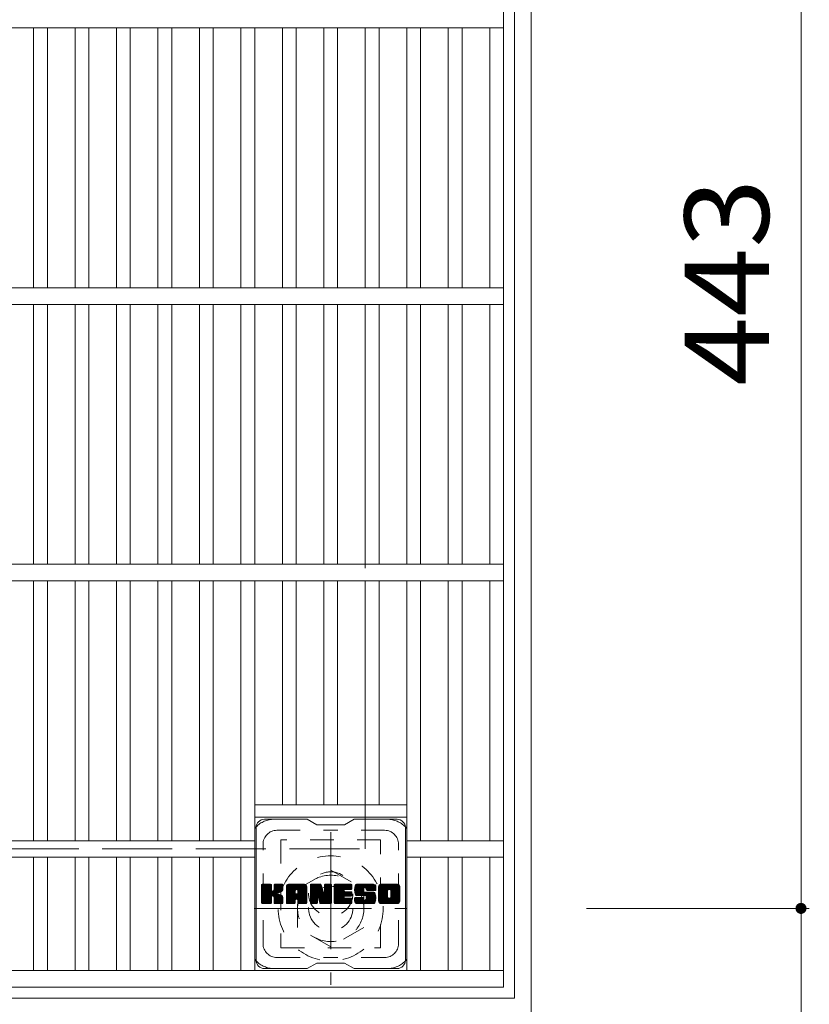
# Model space of a CAD drawing. Units: millimetres. Extents: x -1222 to 1811, y -1394 to 1280.
# Drawn here: x -616 to -331, y 549 to 905 of the extents above; entities that cross this region are included whole.
import ezdxf

# ---------------------------------------------------------------- set-up
doc = ezdxf.new("R2010")
doc.units = ezdxf.units.MM
doc.header["$LTSCALE"] = 10
for name, pattern in [('JWW_CENTER1', [6.773333, 4.233333, -0.846667, 0.846667, -0.846667]), ('JWW_DASHED1', [1.693333, 0.846667, -0.846667]), ('JWW_DASHED3', [3.386667, 2.54, -0.846667])]:
    doc.linetypes.add(name, pattern=pattern)
for name, color, linetype in [('C-1', 7, 'Continuous'), ('C-2', 7, 'Continuous'), ('C-3', 7, 'Continuous'), ('C-4', 7, 'Continuous'), ('C-7', 7, 'Continuous')]:
    doc.layers.add(name, color=color, linetype=linetype)
doc.styles.add('ＭＳ ゴシック', font='txt', dxfattribs={"height": 1})

msp = doc.modelspace()

# ---------------------------------------------------------------- linework, layer by layer
at = {"layer": 'C-1', "color": 2, "linetype": 'Continuous', "lineweight": 9}
for p, q in [((-431.35, 545.06), (-431.35, 1065.06)), ((-437.35, 551.06), (-437.35, 1059.06)), ((-945.35, 551.06), (-437.35, 551.06))]:
    msp.add_line(p, q, dxfattribs=at)
at = {"layer": 'C-1', "color": 2, "linetype": 'JWW_DASHED3', "lineweight": 9}
for p, q in [((-491.35, 605.06), (-491.35, 1005.06)), ((-891.35, 605.06), (-491.35, 605.06))]:
    msp.add_line(p, q, dxfattribs=at)
at = {"layer": 'C-1', "color": 2, "linetype": 'JWW_CENTER1', "lineweight": 9}
for p, q in [((-503.85, 611.2), (-503.85, 555.93)), ((-531.49, 583.56), (-476.22, 583.56))]:
    msp.add_line(p, q, dxfattribs=at)
at = {"layer": 'C-1', "color": 2, "linetype": 'JWW_DASHED1', "lineweight": 9}
for p, q in [((-515.85, 590.49), (-503.85, 597.42)), ((-503.85, 597.42), (-491.85, 590.49)), ((-515.85, 576.63), (-515.85, 590.49)), ((-491.85, 590.49), (-491.85, 576.63)), ((-503.85, 569.71), (-515.85, 576.63)), ((-491.85, 576.63), (-503.85, 569.71))]:
    msp.add_line(p, q, dxfattribs=at)
for radius in [19, 12, 8]:
    msp.add_circle((-503.85, 583.56), radius, dxfattribs=at)
at = {"layer": 'C-2', "color": 3, "linetype": 'Continuous', "lineweight": 9}
for p, q in [((-441.35, 555.06), (-441.35, 1055.06)), ((-441.35, 902.06), (-941.35, 902.06)), ((-611.35, 808.06), (-611.35, 902.06)), ((-606.35, 808.06), (-606.35, 902.06)), ((-596.35, 808.06), (-596.35, 902.06)), ((-591.35, 808.06), (-591.35, 902.06)), ((-581.35, 808.06), (-581.35, 902.06)), ((-576.35, 808.06), (-576.35, 902.06)), ((-566.35, 808.06), (-566.35, 902.06)), ((-561.35, 808.06), (-561.35, 902.06)), ((-551.35, 808.06), (-551.35, 902.06)), ((-546.35, 808.06), (-546.35, 902.06)), ((-536.35, 808.06), (-536.35, 902.06)), ((-531.35, 808.06), (-531.35, 902.06)), ((-521.35, 808.06), (-521.35, 902.06)), ((-516.35, 808.06), (-516.35, 902.06)), ((-506.35, 808.06), (-506.35, 902.06)), ((-501.35, 808.06), (-501.35, 902.06)), ((-491.35, 808.06), (-491.35, 902.06)), ((-486.35, 808.06), (-486.35, 902.06)), ((-476.35, 808.06), (-476.35, 902.06)), ((-471.35, 808.06), (-471.35, 902.06)), ((-461.35, 808.06), (-461.35, 902.06)), ((-456.35, 808.06), (-456.35, 902.06)), ((-446.35, 808.06), (-446.35, 902.06)), ((-441.35, 808.06), (-941.35, 808.06)), ((-441.35, 802.06), (-941.35, 802.06)), ((-611.35, 708.06), (-611.35, 802.06)), ((-606.35, 708.06), (-606.35, 802.06)), ((-596.35, 708.06), (-596.35, 802.06)), ((-591.35, 708.06), (-591.35, 802.06)), ((-581.35, 708.06), (-581.35, 802.06)), ((-576.35, 708.06), (-576.35, 802.06)), ((-566.35, 708.06), (-566.35, 802.06)), ((-561.35, 708.06), (-561.35, 802.06)), ((-551.35, 708.06), (-551.35, 802.06)), ((-546.35, 708.06), (-546.35, 802.06)), ((-536.35, 708.06), (-536.35, 802.06)), ((-531.35, 708.06), (-531.35, 802.06)), ((-521.35, 708.06), (-521.35, 802.06)), ((-516.35, 708.06), (-516.35, 802.06)), ((-506.35, 708.06), (-506.35, 802.06)), ((-501.35, 708.06), (-501.35, 802.06)), ((-491.35, 708.06), (-491.35, 802.06)), ((-486.35, 708.06), (-486.35, 802.06)), ((-476.35, 708.06), (-476.35, 802.06)), ((-471.35, 708.06), (-471.35, 802.06)), ((-461.35, 708.06), (-461.35, 802.06)), ((-456.35, 708.06), (-456.35, 802.06)), ((-446.35, 708.06), (-446.35, 802.06)), ((-441.35, 708.06), (-941.35, 708.06)), ((-441.35, 702.06), (-941.35, 702.06)), ((-611.35, 608.06), (-611.35, 702.06)), ((-606.35, 608.06), (-606.35, 702.06)), ((-596.35, 608.06), (-596.35, 702.06)), ((-591.35, 608.06), (-591.35, 702.06)), ((-581.35, 608.06), (-581.35, 702.06)), ((-576.35, 608.06), (-576.35, 702.06)), ((-566.35, 608.06), (-566.35, 702.06)), ((-561.35, 608.06), (-561.35, 702.06)), ((-551.35, 608.06), (-551.35, 702.06)), ((-546.35, 608.06), (-546.35, 702.06)), ((-536.35, 608.06), (-536.35, 702.06)), ((-531.35, 561.06), (-531.35, 702.06)), ((-521.35, 621.06), (-521.35, 702.06)), ((-516.35, 621.06), (-516.35, 702.06)), ((-506.35, 621.06), (-506.35, 702.06)), ((-501.35, 621.06), (-501.35, 702.06)), ((-491.35, 621.06), (-491.35, 702.06)), ((-486.35, 621.06), (-486.35, 702.06)), ((-476.35, 561.06), (-476.35, 702.06)), ((-471.35, 608.06), (-471.35, 702.06)), ((-461.35, 608.06), (-461.35, 702.06)), ((-456.35, 608.06), (-456.35, 702.06)), ((-446.35, 608.06), (-446.35, 702.06)), ((-531.35, 621.06), (-476.35, 621.06)), ((-531.35, 616.56), (-476.35, 616.56)), ((-531.35, 608.06), (-851.35, 608.06)), ((-441.35, 608.06), (-476.35, 608.06)), ((-531.35, 602.06), (-851.35, 602.06)), ((-611.35, 561.06), (-611.35, 602.06)), ((-606.35, 561.06), (-606.35, 602.06)), ((-596.35, 561.06), (-596.35, 602.06)), ((-591.35, 561.06), (-591.35, 602.06)), ((-581.35, 561.06), (-581.35, 602.06)), ((-576.35, 561.06), (-576.35, 602.06)), ((-566.35, 561.06), (-566.35, 602.06)), ((-561.35, 561.06), (-561.35, 602.06)), ((-551.35, 561.06), (-551.35, 602.06)), ((-546.35, 561.06), (-546.35, 602.06)), ((-536.35, 561.06), (-536.35, 602.06)), ((-441.35, 602.06), (-476.35, 602.06)), ((-471.35, 561.06), (-471.35, 602.06)), ((-461.35, 561.06), (-461.35, 602.06)), ((-456.35, 561.06), (-456.35, 602.06)), ((-446.35, 561.06), (-446.35, 602.06)), ((-441.35, 561.06), (-941.35, 561.06)), ((-441.35, 555.06), (-941.35, 555.06))]:
    msp.add_line(p, q, dxfattribs=at)
at = {"layer": 'C-3', "color": 4, "linetype": 'JWW_DASHED1', "lineweight": 9}
for p, q in [((-521.85, 608.31), (-521.85, 569.31)), ((-485.85, 608.31), (-521.85, 608.31)), ((-485.85, 569.31), (-485.85, 608.31)), ((-521.85, 569.31), (-485.85, 569.31))]:
    msp.add_line(p, q, dxfattribs=at)
msp.add_circle((-503.85, 588.81), 8, dxfattribs=at)
at = {"layer": 'C-4', "color": 7, "linetype": 'Continuous', "lineweight": 9}
for p, q in [((-333.75, 1026.56), (-333.75, 583.56)), ((-330.75, 583.56), (-411.35, 583.56)), ((-333.75, 583.56), (-333.75, 421.56))]:
    msp.add_line(p, q, dxfattribs=at)
at = {"layer": 'C-4', "color": 7, "linetype": 'Continuous', "lineweight": 9, "const_width": 2}
msp.add_lwpolyline([(-332.75, 583.56, 0.414214), (-333.75, 584.56, 0.414214), (-334.75, 583.56, 0.414214), (-333.75, 582.56, 0.414214)], format="xyb", close=True, dxfattribs=at)
at = {"layer": 'C-7', "color": 6, "linetype": 'Continuous', "lineweight": 9}
for p, q in [((-530.85, 564.81), (-530.85, 612.81)), ((-512.35, 615.81), (-527.85, 615.81)), ((-512.35, 615.81), (-508.85, 613.81)), ((-498.85, 613.81), (-508.85, 613.81)), ((-498.85, 613.81), (-495.35, 615.81)), ((-479.85, 615.81), (-495.35, 615.81)), ((-476.85, 564.81), (-476.85, 612.81)), ((-528.85, 591.96), (-528.48, 592.34)), ((-528.85, 591.77), (-528.29, 592.34)), ((-528.85, 591.58), (-528.09, 592.34)), ((-528.85, 591.39), (-527.9, 592.34)), ((-528.85, 591.19), (-527.71, 592.34)), ((-528.85, 591), (-527.52, 592.34)), ((-528.85, 590.81), (-527.33, 592.34)), ((-528.85, 590.62), (-527.14, 592.34)), ((-528.85, 590.43), (-526.94, 592.34)), ((-528.85, 590.24), (-526.75, 592.34)), ((-528.85, 590.04), (-526.56, 592.34)), ((-528.85, 589.85), (-526.37, 592.34)), ((-528.85, 589.66), (-526.18, 592.34)), ((-528.85, 589.47), (-525.99, 592.34)), ((-528.85, 589.28), (-525.79, 592.34)), ((-528.85, 589.08), (-525.6, 592.34)), ((-528.85, 588.89), (-525.46, 592.29)), ((-528.85, 588.7), (-525.36, 592.19)), ((-528.85, 588.51), (-525.32, 592.04)), ((-528.85, 585.59), (-528.85, 592.04)), ((-528.85, 588.32), (-525.32, 591.85)), ((-528.85, 588.13), (-525.32, 591.66)), ((-528.85, 587.93), (-525.32, 591.47)), ((-528.83, 585.47), (-521.96, 592.34)), ((-528.8, 592.2), (-528.72, 592.29)), ((-528.74, 585.36), (-521.77, 592.34)), ((-528.62, 585.3), (-521.58, 592.34)), ((-525.62, 592.34), (-528.55, 592.34)), ((-528.43, 585.29), (-521.39, 592.33)), ((-528.24, 585.29), (-521.27, 592.26)), ((-528.05, 585.29), (-521.18, 592.15)), ((-525.32, 592.04), (-525.32, 590.26)), ((-525.03, 588.11), (-521.16, 591.98)), ((-524.8, 588.15), (-521.16, 591.79)), ((-524.65, 588.11), (-521.16, 591.6)), ((-524.53, 588.04), (-521.16, 591.41)), ((-524.38, 590.11), (-522.15, 592.34)), ((-524.35, 592.05), (-524.07, 592.34)), ((-524.35, 591.86), (-523.88, 592.34)), ((-524.35, 591.67), (-523.68, 592.34)), ((-524.35, 591.48), (-523.49, 592.34)), ((-524.35, 591.28), (-523.3, 592.34)), ((-524.35, 591.09), (-523.11, 592.34)), ((-524.35, 590.9), (-522.92, 592.34)), ((-524.35, 590.71), (-522.73, 592.34)), ((-524.35, 590.52), (-522.53, 592.34)), ((-524.35, 590.33), (-522.34, 592.34)), ((-524.35, 592.04), (-524.35, 590.26)), ((-521.46, 592.34), (-524.05, 592.34)), ((-521.16, 592.04), (-521.16, 590.53)), ((-519.88, 591.35), (-518.89, 592.34)), ((-519.88, 591.15), (-518.7, 592.34)), ((-519.88, 590.96), (-518.51, 592.34)), ((-519.88, 590.77), (-518.32, 592.34)), ((-519.88, 590.58), (-518.12, 592.34)), ((-519.88, 590.39), (-517.93, 592.34)), ((-519.88, 590.19), (-517.74, 592.34)), ((-519.88, 590), (-517.55, 592.34)), ((-519.88, 589.81), (-517.36, 592.34)), ((-519.88, 589.62), (-517.17, 592.34)), ((-519.88, 589.43), (-516.97, 592.34)), ((-519.88, 589.24), (-516.78, 592.34)), ((-519.88, 589.04), (-516.59, 592.34)), ((-519.88, 588.85), (-516.4, 592.34)), ((-519.88, 588.66), (-516.21, 592.34)), ((-519.88, 588.47), (-516.01, 592.34)), ((-519.88, 588.28), (-515.82, 592.34)), ((-519.88, 588.09), (-515.63, 592.34)), ((-519.88, 587.89), (-515.44, 592.34)), ((-519.88, 587.7), (-515.25, 592.34)), ((-519.88, 587.51), (-515.06, 592.34)), ((-519.88, 587.32), (-514.86, 592.34)), ((-519.88, 587.13), (-514.67, 592.34)), ((-519.88, 586.94), (-514.48, 592.34)), ((-519.88, 585.59), (-519.88, 591.33)), ((-519.86, 591.56), (-519.11, 592.31)), ((-519.69, 591.92), (-519.46, 592.15)), ((-519.23, 585.29), (-512.66, 591.86)), ((-519.04, 585.29), (-512.59, 591.73)), ((-513.51, 592.34), (-518.88, 592.34)), ((-518.84, 585.29), (-512.54, 591.59)), ((-518.65, 585.29), (-512.51, 591.43)), ((-516.21, 590.42), (-514.29, 592.34)), ((-516.04, 590.39), (-514.1, 592.34)), ((-515.91, 590.33), (-513.91, 592.34)), ((-515.81, 590.24), (-513.71, 592.34)), ((-515.74, 590.12), (-513.52, 592.34)), ((-515.71, 589.96), (-513.35, 592.32)), ((-515.7, 589.77), (-513.19, 592.28)), ((-515.7, 589.58), (-513.06, 592.23)), ((-515.7, 589.39), (-512.94, 592.16)), ((-515.7, 589.2), (-512.83, 592.07)), ((-515.7, 589), (-512.74, 591.97)), ((-512.51, 585.59), (-512.51, 591.33)), ((-511.21, 591.96), (-510.84, 592.34)), ((-511.21, 591.77), (-510.65, 592.34)), ((-511.21, 591.58), (-510.45, 592.34)), ((-511.21, 591.39), (-510.26, 592.34)), ((-511.21, 591.2), (-510.07, 592.34)), ((-511.21, 591), (-509.88, 592.34)), ((-511.21, 590.81), (-509.69, 592.34)), ((-511.21, 590.62), (-509.5, 592.34)), ((-511.21, 590.43), (-509.3, 592.34)), ((-511.21, 590.24), (-509.11, 592.34)), ((-511.21, 590.05), (-508.92, 592.34)), ((-511.21, 589.85), (-508.73, 592.34)), ((-511.21, 589.66), (-508.54, 592.34)), ((-511.21, 589.47), (-508.35, 592.34)), ((-511.21, 589.28), (-508.15, 592.34)), ((-511.21, 589.09), (-507.96, 592.34)), ((-511.21, 588.89), (-507.77, 592.34)), ((-511.21, 588.7), (-507.58, 592.33)), ((-511.21, 588.51), (-507.45, 592.27)), ((-511.21, 588.32), (-507.37, 592.17)), ((-511.21, 592.04), (-511.21, 585.59)), ((-511.21, 588.13), (-507.32, 592.02)), ((-511.21, 587.94), (-507.27, 591.88)), ((-511.21, 587.74), (-507.22, 591.73)), ((-511.21, 587.55), (-507.18, 591.59)), ((-511.21, 587.36), (-507.13, 591.44)), ((-511.21, 587.17), (-507.08, 591.3)), ((-511.16, 592.21), (-511.09, 592.28)), ((-510.91, 592.34), (-507.64, 592.34)), ((-508.22, 587.1), (-503.56, 591.76)), ((-508.17, 586.95), (-503.56, 591.57)), ((-508.13, 586.8), (-503.56, 591.37)), ((-507.35, 592.13), (-506.43, 589.26)), ((-506.12, 591.88), (-505.66, 592.34)), ((-506.12, 591.69), (-505.47, 592.34)), ((-506.12, 591.49), (-505.28, 592.34)), ((-506.12, 591.3), (-505.09, 592.34)), ((-506.12, 591.11), (-504.89, 592.34)), ((-506.12, 590.92), (-504.7, 592.34)), ((-506.12, 590.73), (-504.51, 592.34)), ((-506.12, 590.54), (-504.32, 592.34)), ((-506.12, 590.34), (-504.13, 592.34)), ((-506.12, 590.15), (-503.94, 592.34)), ((-506.12, 592.07), (-505.86, 592.33)), ((-506.12, 589.96), (-503.76, 592.32)), ((-506.12, 589.77), (-503.64, 592.25)), ((-506.12, 589.58), (-503.57, 592.13)), ((-506.12, 592.04), (-506.12, 589.31)), ((-506.12, 589.39), (-503.56, 591.95)), ((-505.82, 592.34), (-503.86, 592.34)), ((-503.56, 592.04), (-503.56, 585.59)), ((-502.58, 591.97), (-502.21, 592.34)), ((-502.58, 591.78), (-502.02, 592.34)), ((-502.58, 591.59), (-501.83, 592.34)), ((-502.58, 591.39), (-501.64, 592.34)), ((-502.58, 591.2), (-501.44, 592.34)), ((-502.58, 591.01), (-501.25, 592.34)), ((-502.58, 590.82), (-501.06, 592.34)), ((-502.58, 590.63), (-500.87, 592.34)), ((-502.58, 590.43), (-500.68, 592.34)), ((-502.58, 590.24), (-500.48, 592.34)), ((-502.58, 590.05), (-500.29, 592.34)), ((-502.58, 589.86), (-500.1, 592.34)), ((-502.58, 589.67), (-499.91, 592.34)), ((-502.58, 589.48), (-499.72, 592.34)), ((-502.58, 589.28), (-499.53, 592.34)), ((-502.58, 589.09), (-499.33, 592.34)), ((-502.58, 588.9), (-499.14, 592.34)), ((-502.58, 588.71), (-498.95, 592.34)), ((-502.58, 588.52), (-498.76, 592.34)), ((-502.58, 588.33), (-498.57, 592.34)), ((-502.58, 588.13), (-498.38, 592.34)), ((-502.58, 587.94), (-498.18, 592.34)), ((-502.58, 587.75), (-497.99, 592.34)), ((-502.58, 587.56), (-497.8, 592.34)), ((-502.58, 587.37), (-497.61, 592.34)), ((-502.58, 587.18), (-497.42, 592.34)), ((-502.58, 586.98), (-497.23, 592.34)), ((-502.58, 586.79), (-497.03, 592.34)), ((-502.58, 585.59), (-502.58, 592.04)), ((-502.28, 592.34), (-496.47, 592.34)), ((-498.78, 590.4), (-496.84, 592.34)), ((-498.56, 590.43), (-496.65, 592.34)), ((-498.36, 590.43), (-496.46, 592.34)), ((-498.17, 590.43), (-496.31, 592.29)), ((-497.98, 590.43), (-496.22, 592.2)), ((-497.79, 590.43), (-496.17, 592.05)), ((-497.6, 590.43), (-496.17, 591.86)), ((-497.41, 590.43), (-496.17, 591.67)), ((-497.21, 590.43), (-496.17, 591.47)), ((-496.17, 590.73), (-496.17, 592.04)), ((-495.2, 590.33), (-493.2, 592.34)), ((-495.2, 590.14), (-493.01, 592.34)), ((-495.19, 590.53), (-493.39, 592.34)), ((-495.19, 589.96), (-492.82, 592.34)), ((-495.18, 590.74), (-493.58, 592.34)), ((-495.18, 589.78), (-492.62, 592.34)), ((-495.16, 589.61), (-492.43, 592.34)), ((-495.15, 590.97), (-493.77, 592.34)), ((-495.13, 589.45), (-492.24, 592.34)), ((-495.1, 591.2), (-493.97, 592.34)), ((-495.1, 589.29), (-492.05, 592.34)), ((-495.06, 589.13), (-491.86, 592.34)), ((-495.04, 591.45), (-494.16, 592.34)), ((-495.02, 588.98), (-491.67, 592.34)), ((-494.98, 588.83), (-491.47, 592.34)), ((-494.96, 591.73), (-494.35, 592.34)), ((-494.93, 588.69), (-491.28, 592.34)), ((-494.87, 588.55), (-491.09, 592.34)), ((-494.84, 592.04), (-494.59, 592.29)), ((-494.81, 588.42), (-490.9, 592.34)), ((-494.73, 588.31), (-490.71, 592.34)), ((-494.62, 588.23), (-490.51, 592.34)), ((-488.51, 592.34), (-494.38, 592.34)), ((-491.62, 591.04), (-490.32, 592.34)), ((-491.43, 591.04), (-490.13, 592.34)), ((-491.29, 590.99), (-489.94, 592.34)), ((-491.17, 590.91), (-489.75, 592.34)), ((-491.09, 590.8), (-489.56, 592.34)), ((-491.03, 590.67), (-489.36, 592.34)), ((-491.02, 590.49), (-489.17, 592.34)), ((-491.01, 590.31), (-488.98, 592.34)), ((-490.95, 590.18), (-488.79, 592.34)), ((-490.84, 590.1), (-488.6, 592.34)), ((-490.67, 590.07), (-488.41, 592.33)), ((-490.48, 590.07), (-488.25, 592.3)), ((-490.29, 590.07), (-488.11, 592.25)), ((-490.1, 590.07), (-487.98, 592.19)), ((-489.9, 590.07), (-487.87, 592.1)), ((-489.71, 590.07), (-487.77, 592.01)), ((-489.52, 590.07), (-487.69, 591.9)), ((-489.33, 590.07), (-487.62, 591.78)), ((-489.14, 590.07), (-487.56, 591.65)), ((-488.95, 590.07), (-487.52, 591.5)), ((-488.75, 590.07), (-487.51, 591.32)), ((-487.51, 591.33), (-487.51, 590.07)), ((-486.53, 591.34), (-485.53, 592.34)), ((-486.53, 591.14), (-485.34, 592.34)), ((-486.53, 590.95), (-485.15, 592.34)), ((-486.53, 590.76), (-484.95, 592.34)), ((-486.53, 590.57), (-484.76, 592.34)), ((-486.53, 590.38), (-484.57, 592.34)), ((-486.53, 590.19), (-484.38, 592.34)), ((-486.53, 589.99), (-484.19, 592.34)), ((-486.53, 589.8), (-484, 592.34)), ((-486.53, 589.61), (-483.8, 592.34)), ((-486.53, 589.42), (-483.61, 592.34)), ((-486.53, 589.23), (-483.42, 592.34)), ((-486.53, 589.03), (-483.23, 592.34)), ((-486.53, 588.84), (-483.04, 592.34)), ((-486.53, 588.65), (-482.85, 592.34)), ((-486.53, 588.46), (-482.65, 592.34)), ((-486.53, 588.27), (-482.46, 592.34)), ((-486.53, 588.08), (-482.27, 592.34)), ((-486.53, 587.88), (-482.08, 592.34)), ((-486.53, 587.69), (-481.89, 592.34)), ((-486.53, 587.5), (-481.69, 592.34)), ((-486.53, 587.31), (-481.5, 592.34)), ((-486.53, 587.12), (-481.31, 592.34)), ((-486.53, 586.93), (-481.12, 592.34)), ((-486.53, 586.3), (-486.53, 591.33)), ((-486.51, 591.55), (-485.75, 592.31)), ((-486.36, 591.89), (-486.08, 592.17)), ((-479.86, 592.34), (-485.52, 592.34)), ((-482.88, 590.39), (-480.93, 592.34)), ((-482.66, 590.41), (-480.74, 592.34)), ((-482.5, 590.38), (-480.54, 592.34)), ((-482.37, 590.32), (-480.35, 592.34)), ((-482.26, 590.24), (-480.16, 592.34)), ((-482.17, 590.13), (-479.97, 592.34)), ((-482.11, 590), (-479.78, 592.33)), ((-482.08, 589.85), (-479.62, 592.31)), ((-482.08, 589.66), (-479.47, 592.26)), ((-482.08, 589.46), (-479.34, 592.19)), ((-482.08, 589.27), (-479.23, 592.12)), ((-482.08, 589.08), (-479.13, 592.02)), ((-482.08, 588.89), (-479.04, 591.92)), ((-482.08, 588.7), (-478.97, 591.8)), ((-482.08, 588.51), (-478.91, 591.67)), ((-482.08, 588.31), (-478.87, 591.52)), ((-482.08, 588.12), (-478.85, 591.34)), ((-478.85, 591.33), (-478.85, 586.3)), ((-528.85, 587.74), (-525.32, 591.28)), ((-528.85, 587.55), (-525.32, 591.09)), ((-528.85, 587.36), (-525.32, 590.89)), ((-528.85, 587.17), (-525.32, 590.7)), ((-528.85, 586.98), (-525.32, 590.51)), ((-528.85, 586.78), (-525.32, 590.32)), ((-528.85, 586.59), (-525.3, 590.14)), ((-528.85, 586.4), (-525.25, 590.01)), ((-528.85, 586.21), (-525.16, 589.9)), ((-528.85, 586.02), (-525.05, 589.82)), ((-528.85, 585.63), (-524.69, 589.8)), ((-528.85, 585.83), (-524.9, 589.78)), ((-527.86, 585.29), (-525.28, 587.86)), ((-524.44, 587.94), (-523.4, 588.98)), ((-524.38, 587.8), (-523.35, 588.84)), ((-524.36, 587.63), (-523.2, 588.79)), ((-524.36, 587.44), (-523.03, 588.78)), ((-524.36, 587.25), (-522.86, 588.75)), ((-524.36, 587.06), (-522.7, 588.72)), ((-524.36, 586.86), (-522.55, 588.68)), ((-524.36, 586.67), (-522.41, 588.63)), ((-524.36, 586.48), (-522.27, 588.58)), ((-524.36, 586.29), (-522.13, 588.52)), ((-524.36, 586.1), (-522, 588.46)), ((-524.36, 585.91), (-521.88, 588.39)), ((-524.36, 585.71), (-521.76, 588.32)), ((-524.36, 585.53), (-521.64, 588.24)), ((-524.3, 585.4), (-521.53, 588.16)), ((-524.19, 585.32), (-521.43, 588.07)), ((-524.02, 585.29), (-521.34, 587.97)), ((-523.83, 585.29), (-521.27, 587.85)), ((-523.25, 589.13), (-521.16, 591.22)), ((-523.02, 589.17), (-521.16, 591.03)), ((-522.77, 589.22), (-521.16, 590.83)), ((-522.51, 589.3), (-521.16, 590.64)), ((-522.21, 589.4), (-521.16, 590.45)), ((-521.86, 589.56), (-521.22, 590.2)), ((-519.88, 586.74), (-516.69, 589.94)), ((-519.88, 586.55), (-516.69, 589.75)), ((-519.88, 586.36), (-516.69, 589.56)), ((-519.88, 586.17), (-516.69, 589.37)), ((-519.88, 585.98), (-516.69, 589.17)), ((-519.88, 585.79), (-516.69, 588.98)), ((-519.88, 585.59), (-516.66, 588.82)), ((-519.84, 585.44), (-516.5, 588.79)), ((-519.75, 585.34), (-516.3, 588.79)), ((-519.61, 585.29), (-516.11, 588.79)), ((-519.42, 585.29), (-515.92, 588.79)), ((-518.46, 585.29), (-512.51, 591.24)), ((-518.27, 585.29), (-512.51, 591.05)), ((-518.08, 585.29), (-512.51, 590.86)), ((-516.69, 588.89), (-516.69, 589.93)), ((-515.81, 588.79), (-516.58, 588.79)), ((-516.3, 586.88), (-512.51, 590.67)), ((-516.1, 586.88), (-512.51, 590.48)), ((-515.96, 586.83), (-512.51, 590.28)), ((-515.85, 586.75), (-512.51, 590.09)), ((-515.77, 586.64), (-512.51, 589.9)), ((-515.72, 586.5), (-512.51, 589.71)), ((-515.7, 588.89), (-515.7, 589.93)), ((-515.7, 586.32), (-512.51, 589.52)), ((-515.7, 586.13), (-512.51, 589.33)), ((-515.7, 585.94), (-512.51, 589.13)), ((-515.7, 585.75), (-512.51, 588.94)), ((-515.7, 585.56), (-512.51, 588.75)), ((-515.65, 585.42), (-512.51, 588.56)), ((-515.55, 585.33), (-512.51, 588.37)), ((-515.39, 585.29), (-512.51, 588.18)), ((-515.2, 585.29), (-512.51, 587.98)), ((-515.01, 585.29), (-512.51, 587.79)), ((-511.21, 586.98), (-507.04, 591.15)), ((-511.21, 586.79), (-506.99, 591.01)), ((-511.21, 586.59), (-506.94, 590.86)), ((-511.21, 586.4), (-506.9, 590.72)), ((-511.21, 586.21), (-506.85, 590.57)), ((-511.21, 586.02), (-506.8, 590.43)), ((-511.21, 585.83), (-506.76, 590.28)), ((-511.21, 585.64), (-506.71, 590.14)), ((-511.19, 585.47), (-506.67, 589.99)), ((-511.1, 585.36), (-506.62, 589.85)), ((-510.98, 585.3), (-506.57, 589.7)), ((-508.56, 587.52), (-506.53, 589.56)), ((-508.39, 587.5), (-506.48, 589.41)), ((-508.3, 587.39), (-506.43, 589.26)), ((-508.26, 587.25), (-506.35, 589.16)), ((-508.09, 586.65), (-503.56, 591.18)), ((-508.04, 586.51), (-503.56, 590.99)), ((-508, 586.36), (-503.56, 590.8)), ((-507.95, 586.21), (-503.56, 590.61)), ((-507.91, 586.06), (-503.56, 590.42)), ((-507.87, 585.91), (-503.56, 590.22)), ((-507.82, 585.77), (-503.56, 590.03)), ((-507.78, 585.62), (-503.56, 589.84)), ((-507.73, 585.47), (-503.56, 589.65)), ((-507.65, 585.36), (-503.56, 589.46)), ((-507.52, 585.3), (-503.56, 589.27)), ((-507.34, 585.29), (-503.56, 589.07)), ((-507.15, 585.29), (-503.56, 588.88)), ((-506.96, 585.29), (-503.56, 588.69)), ((-506.77, 585.29), (-503.56, 588.5)), ((-506.57, 585.29), (-503.56, 588.31)), ((-506.38, 585.29), (-503.56, 588.12)), ((-506.19, 585.29), (-503.56, 587.92)), ((-506, 585.29), (-503.56, 587.73)), ((-502.58, 586.6), (-499.01, 590.17)), ((-502.58, 586.41), (-499.04, 589.95)), ((-502.58, 586.22), (-498.99, 589.81)), ((-502.58, 586.03), (-498.9, 589.7)), ((-502.58, 585.83), (-498.79, 589.62)), ((-502.58, 585.64), (-498.63, 589.59)), ((-502.55, 585.47), (-498.44, 589.59)), ((-502.47, 585.36), (-498.25, 589.59)), ((-502.35, 585.3), (-498.06, 589.59)), ((-502.16, 585.29), (-497.87, 589.59)), ((-501.97, 585.29), (-497.67, 589.59)), ((-501.78, 585.29), (-497.48, 589.59)), ((-501.59, 585.29), (-497.29, 589.59)), ((-498.65, 588.04), (-497.1, 589.59)), ((-496.47, 588.04), (-498.63, 588.04)), ((-496.47, 590.43), (-498.62, 590.43)), ((-496.47, 589.59), (-498.62, 589.59)), ((-498.46, 588.04), (-496.91, 589.59)), ((-498.26, 588.04), (-496.72, 589.59)), ((-498.07, 588.04), (-496.52, 589.59)), ((-497.88, 588.04), (-496.36, 589.56)), ((-497.69, 588.04), (-496.24, 589.48)), ((-497.5, 588.04), (-496.18, 589.36)), ((-497.31, 588.04), (-496.17, 589.17)), ((-497.11, 588.04), (-496.17, 588.98)), ((-497.02, 590.43), (-496.17, 591.28)), ((-496.92, 588.04), (-496.17, 588.79)), ((-496.83, 590.43), (-496.17, 591.09)), ((-496.73, 588.04), (-496.17, 588.6)), ((-496.64, 590.43), (-496.17, 590.9)), ((-496.54, 588.04), (-496.17, 588.41)), ((-496.45, 590.43), (-496.17, 590.71)), ((-496.17, 588.34), (-496.17, 589.29)), ((-494.48, 588.18), (-492, 590.66)), ((-491.34, 588.17), (-494.38, 588.17)), ((-494.3, 588.17), (-492.01, 590.45)), ((-494.11, 588.17), (-492.01, 590.26)), ((-493.92, 588.17), (-492.01, 590.07)), ((-493.72, 588.17), (-492.01, 589.88)), ((-493.53, 588.17), (-492.01, 589.69)), ((-493.34, 588.17), (-491.95, 589.56)), ((-493.15, 588.17), (-491.84, 589.48)), ((-492.96, 588.17), (-491.67, 589.45)), ((-492.76, 588.17), (-491.48, 589.45)), ((-492.57, 588.17), (-491.29, 589.45)), ((-492.39, 585.29), (-488.23, 589.44)), ((-492.38, 588.17), (-491.1, 589.45)), ((-492.19, 588.17), (-490.9, 589.45)), ((-492.19, 585.29), (-488.09, 589.39)), ((-492.01, 589.76), (-492.01, 590.55)), ((-492, 588.17), (-490.71, 589.45)), ((-492, 585.29), (-487.98, 589.31)), ((-491.81, 588.17), (-490.52, 589.45)), ((-491.81, 585.29), (-487.9, 589.2)), ((-491.71, 589.45), (-488.33, 589.45)), ((-491.62, 585.29), (-487.84, 589.07)), ((-491.61, 588.17), (-490.33, 589.45)), ((-491.43, 585.29), (-487.78, 588.93)), ((-491.42, 588.17), (-490.14, 589.45)), ((-491.25, 588.15), (-489.95, 589.45)), ((-491.24, 585.29), (-487.73, 588.79)), ((-491.14, 586.73), (-488.41, 589.45)), ((-491.13, 588.08), (-489.75, 589.45)), ((-491.05, 587.96), (-489.56, 589.45)), ((-491.04, 587.79), (-489.37, 589.45)), ((-491.04, 587.6), (-489.18, 589.45)), ((-491.04, 587.4), (-488.99, 589.45)), ((-491.04, 587.21), (-488.8, 589.45)), ((-491.04, 587.02), (-488.6, 589.45)), ((-491.04, 585.29), (-487.69, 588.64)), ((-491.04, 587.87), (-491.04, 587.02)), ((-491.02, 590.37), (-491.02, 590.55)), ((-490.85, 585.29), (-487.65, 588.49)), ((-490.72, 590.07), (-487.51, 590.07)), ((-490.66, 585.29), (-487.61, 588.34)), ((-490.47, 585.29), (-487.58, 588.18)), ((-490.28, 585.29), (-487.55, 588.01)), ((-490.08, 585.29), (-487.53, 587.84)), ((-488.56, 590.07), (-487.51, 591.13)), ((-488.37, 590.07), (-487.51, 590.93)), ((-488.18, 590.07), (-487.51, 590.74)), ((-487.99, 590.07), (-487.51, 590.55)), ((-487.79, 590.07), (-487.51, 590.36)), ((-487.6, 590.07), (-487.51, 590.17)), ((-486.53, 586.73), (-483.28, 589.98)), ((-486.53, 586.54), (-483.31, 589.76)), ((-486.53, 586.35), (-483.31, 589.57)), ((-486.52, 586.17), (-483.31, 589.38)), ((-486.49, 586.01), (-483.31, 589.19)), ((-486.44, 585.87), (-483.31, 589)), ((-486.37, 585.75), (-483.31, 588.81)), ((-486.29, 585.64), (-483.31, 588.61)), ((-486.19, 585.54), (-483.31, 588.42)), ((-486.08, 585.46), (-483.31, 588.23)), ((-485.96, 585.39), (-483.31, 588.04)), ((-485.82, 585.33), (-483.31, 587.85)), ((-484.33, 585.29), (-478.85, 590.77)), ((-484.14, 585.29), (-478.85, 590.58)), ((-483.95, 585.29), (-478.85, 590.38)), ((-483.76, 585.29), (-478.85, 590.19)), ((-483.57, 585.29), (-478.85, 590)), ((-483.37, 585.29), (-478.85, 589.81)), ((-483.31, 587.83), (-483.31, 589.8)), ((-483.18, 585.29), (-478.85, 589.62)), ((-482.99, 585.29), (-478.85, 589.43)), ((-482.8, 585.29), (-478.85, 589.23)), ((-482.61, 585.29), (-478.85, 589.04)), ((-482.42, 585.29), (-478.85, 588.85)), ((-482.22, 585.29), (-478.85, 588.66)), ((-482.08, 587.93), (-478.85, 591.15)), ((-482.08, 587.73), (-478.85, 590.96)), ((-482.08, 587.83), (-482.08, 589.8)), ((-482.03, 585.29), (-478.85, 588.47)), ((-481.84, 585.29), (-478.85, 588.28)), ((-481.65, 585.29), (-478.85, 588.08)), ((-481.46, 585.29), (-478.85, 587.89)), ((-528.55, 585.29), (-525.62, 585.29)), ((-527.66, 585.29), (-525.32, 587.63)), ((-527.47, 585.29), (-525.32, 587.44)), ((-527.28, 585.29), (-525.32, 587.25)), ((-527.09, 585.29), (-525.32, 587.06)), ((-526.9, 585.29), (-525.32, 586.87)), ((-526.71, 585.29), (-525.32, 586.68)), ((-526.51, 585.29), (-525.32, 586.48)), ((-526.32, 585.29), (-525.32, 586.29)), ((-526.13, 585.29), (-525.32, 586.1)), ((-525.94, 585.29), (-525.32, 585.91)), ((-525.75, 585.29), (-525.32, 585.72)), ((-525.55, 585.3), (-525.33, 585.52)), ((-525.32, 585.59), (-525.32, 587.68)), ((-524.36, 585.59), (-524.36, 587.68)), ((-524.06, 585.29), (-521.46, 585.29)), ((-523.64, 585.29), (-521.21, 587.71)), ((-523.45, 585.29), (-521.17, 587.56)), ((-523.25, 585.29), (-521.16, 587.39)), ((-523.06, 585.29), (-521.16, 587.2)), ((-522.87, 585.29), (-521.16, 587)), ((-522.68, 585.29), (-521.16, 586.81)), ((-522.49, 585.29), (-521.16, 586.62)), ((-522.3, 585.29), (-521.16, 586.43)), ((-522.1, 585.29), (-521.16, 586.24)), ((-521.91, 585.29), (-521.16, 586.05)), ((-521.72, 585.29), (-521.16, 585.85)), ((-521.53, 585.29), (-521.16, 585.66)), ((-521.28, 585.35), (-521.22, 585.41)), ((-521.16, 585.59), (-521.16, 587.38)), ((-516.99, 585.29), (-519.58, 585.29)), ((-517.89, 585.29), (-516.67, 586.5)), ((-517.69, 585.29), (-516.69, 586.3)), ((-517.5, 585.29), (-516.69, 586.11)), ((-517.31, 585.29), (-516.69, 585.91)), ((-517.12, 585.29), (-516.69, 585.72)), ((-516.92, 585.3), (-516.69, 585.52)), ((-516.69, 585.59), (-516.69, 586.4)), ((-515.7, 585.59), (-515.7, 586.4)), ((-515.4, 585.29), (-512.81, 585.29)), ((-514.82, 585.29), (-512.51, 587.6)), ((-514.63, 585.29), (-512.51, 587.41)), ((-514.43, 585.29), (-512.51, 587.22)), ((-514.24, 585.29), (-512.51, 587.02)), ((-514.05, 585.29), (-512.51, 586.83)), ((-513.86, 585.29), (-512.51, 586.64)), ((-513.67, 585.29), (-512.51, 586.45)), ((-513.48, 585.29), (-512.51, 586.26)), ((-513.28, 585.29), (-512.51, 586.07)), ((-513.09, 585.29), (-512.51, 585.87)), ((-512.9, 585.29), (-512.51, 585.68)), ((-512.68, 585.32), (-512.54, 585.46)), ((-508.99, 585.29), (-510.91, 585.29)), ((-510.79, 585.29), (-508.67, 587.41)), ((-510.6, 585.29), (-508.68, 587.21)), ((-510.41, 585.29), (-508.68, 587.01)), ((-510.22, 585.29), (-508.68, 586.82)), ((-510.03, 585.29), (-508.68, 586.63)), ((-509.83, 585.29), (-508.68, 586.44)), ((-509.64, 585.29), (-508.68, 586.25)), ((-509.45, 585.29), (-508.68, 586.05)), ((-509.26, 585.29), (-508.68, 585.86)), ((-509.07, 585.29), (-508.68, 585.67)), ((-508.83, 585.33), (-508.73, 585.44)), ((-508.68, 585.59), (-508.68, 587.34)), ((-507.75, 585.51), (-508.3, 587.39)), ((-503.86, 585.29), (-507.46, 585.29)), ((-505.81, 585.29), (-503.56, 587.54)), ((-505.62, 585.29), (-503.56, 587.35)), ((-505.42, 585.29), (-503.56, 587.16)), ((-505.23, 585.29), (-503.56, 586.97)), ((-505.04, 585.29), (-503.56, 586.77)), ((-504.85, 585.29), (-503.56, 586.58)), ((-504.66, 585.29), (-503.56, 586.39)), ((-504.46, 585.29), (-503.56, 586.2)), ((-504.27, 585.29), (-503.56, 586.01)), ((-504.08, 585.29), (-503.56, 585.81)), ((-503.89, 585.29), (-503.56, 585.62)), ((-502.28, 585.29), (-496.5, 585.29)), ((-501.4, 585.29), (-499.04, 587.65)), ((-501.21, 585.29), (-499.01, 587.48)), ((-501.01, 585.29), (-498.94, 587.36)), ((-500.82, 585.29), (-498.84, 587.27)), ((-500.63, 585.29), (-498.7, 587.22)), ((-500.44, 585.29), (-498.51, 587.22)), ((-500.25, 585.29), (-498.32, 587.22)), ((-500.05, 585.29), (-498.13, 587.22)), ((-499.86, 585.29), (-497.94, 587.22)), ((-499.67, 585.29), (-497.75, 587.22)), ((-499.48, 585.29), (-497.55, 587.22)), ((-499.29, 585.29), (-497.36, 587.22)), ((-499.1, 585.29), (-497.17, 587.22)), ((-498.9, 585.29), (-496.98, 587.22)), ((-498.71, 585.29), (-496.79, 587.22)), ((-496.5, 587.22), (-498.63, 587.22)), ((-498.52, 585.29), (-496.59, 587.22)), ((-498.33, 585.29), (-496.41, 587.2)), ((-498.14, 585.29), (-496.29, 587.14)), ((-497.95, 585.29), (-496.21, 587.02)), ((-497.75, 585.29), (-496.19, 586.85)), ((-497.56, 585.29), (-496.19, 586.66)), ((-497.37, 585.29), (-496.19, 586.47)), ((-497.18, 585.29), (-496.19, 586.27)), ((-496.99, 585.29), (-496.19, 586.08)), ((-496.8, 585.29), (-496.19, 585.89)), ((-496.6, 585.29), (-496.19, 585.7)), ((-496.39, 585.31), (-496.21, 585.49)), ((-496.19, 585.59), (-496.19, 586.91)), ((-495.2, 587.07), (-494.74, 587.54)), ((-495.2, 586.88), (-494.55, 587.54)), ((-495.2, 586.69), (-494.36, 587.54)), ((-495.2, 586.5), (-494.17, 587.54)), ((-495.2, 586.31), (-493.97, 587.54)), ((-495.2, 587.27), (-494.93, 587.53)), ((-495.2, 587.23), (-495.2, 586.3)), ((-495.19, 586.13), (-493.78, 587.54)), ((-495.15, 585.98), (-493.59, 587.54)), ((-495.09, 585.84), (-493.4, 587.54)), ((-495.02, 585.72), (-493.21, 587.54)), ((-494.94, 585.61), (-493.02, 587.54)), ((-494.9, 587.54), (-492.3, 587.54)), ((-494.84, 585.52), (-492.82, 587.54)), ((-494.73, 585.44), (-492.63, 587.54)), ((-494.6, 585.37), (-492.44, 587.54)), ((-494.46, 585.32), (-492.25, 587.53)), ((-494.3, 585.29), (-492.12, 587.47)), ((-488.33, 585.29), (-494.2, 585.29)), ((-494.11, 585.29), (-492.03, 587.37)), ((-493.92, 585.29), (-492, 587.21)), ((-493.73, 585.29), (-492, 587.02)), ((-493.54, 585.29), (-491.97, 586.86)), ((-493.34, 585.29), (-491.9, 586.73)), ((-493.15, 585.29), (-491.8, 586.64)), ((-492.96, 585.29), (-491.68, 586.57)), ((-492.77, 585.29), (-491.52, 586.54)), ((-492.58, 585.29), (-491.23, 586.64)), ((-492, 587.23), (-492, 587.02)), ((-489.89, 585.29), (-487.52, 587.67)), ((-489.7, 585.29), (-487.51, 587.48)), ((-489.51, 585.29), (-487.51, 587.29)), ((-489.32, 585.29), (-487.52, 587.09)), ((-489.13, 585.29), (-487.53, 586.88)), ((-488.93, 585.29), (-487.56, 586.66)), ((-488.74, 585.29), (-487.61, 586.42)), ((-488.55, 585.29), (-487.67, 586.17)), ((-488.36, 585.29), (-487.75, 585.9)), ((-488.12, 585.33), (-487.87, 585.58)), ((-485.67, 585.3), (-483.29, 587.67)), ((-479.86, 585.29), (-485.52, 585.29)), ((-485.48, 585.29), (-483.24, 587.54)), ((-485.29, 585.29), (-483.16, 587.42)), ((-485.1, 585.29), (-483.06, 587.33)), ((-484.91, 585.29), (-482.94, 587.26)), ((-484.72, 585.29), (-482.79, 587.22)), ((-484.52, 585.29), (-482.59, 587.22)), ((-481.27, 585.29), (-478.85, 587.7)), ((-481.07, 585.29), (-478.85, 587.51)), ((-480.88, 585.29), (-478.85, 587.32)), ((-480.69, 585.29), (-478.85, 587.13)), ((-480.5, 585.29), (-478.85, 586.93)), ((-480.31, 585.29), (-478.85, 586.74)), ((-480.11, 585.29), (-478.85, 586.55)), ((-479.92, 585.29), (-478.85, 586.36)), ((-479.72, 585.3), (-478.86, 586.16)), ((-479.45, 585.37), (-478.94, 585.89)), ((-508.85, 563.81), (-512.32, 561.81)), ((-498.85, 563.81), (-508.85, 563.81)), ((-498.85, 563.81), (-495.39, 561.81)), ((-527.85, 561.81), (-512.32, 561.81)), ((-479.85, 561.81), (-495.39, 561.81))]:
    msp.add_line(p, q, dxfattribs=at)
at = {"layer": 'C-7', "color": 6, "linetype": 'JWW_DASHED1', "lineweight": 9}
for p, q in [((-524.35, 615.81), (-512.35, 615.81)), ((-483.35, 615.81), (-495.35, 615.81)), ((-523.35, 611.81), (-503.85, 611.81)), ((-484.35, 611.81), (-503.85, 611.81)), ((-528.35, 570.81), (-528.35, 606.81)), ((-479.35, 570.81), (-479.35, 606.81)), ((-523.35, 565.81), (-503.85, 565.81)), ((-484.35, 565.81), (-503.85, 565.81)), ((-524.35, 561.81), (-512.32, 561.81)), ((-483.35, 561.81), (-495.39, 561.81))]:
    msp.add_line(p, q, dxfattribs=at)
at = {"layer": 'C-7', "color": 6, "linetype": 'Continuous', "lineweight": 9}
for centre, radius, start, end in [((-524.35, 606.81), 9, 136.1502, 141.0581), ((-527.85, 612.81), 3, 90, 180), ((-479.85, 612.81), 3, 0, 90), ((-483.35, 606.81), 9, 38.9439, 43.8466), ((-528.55, 592.04), 0.302, 90, 180), ((-525.62, 592.04), 0.302, 0, 90), ((-524.05, 592.04), 0.302, 90, 180), ((-521.46, 592.04), 0.302, 0, 90), ((-518.88, 591.33), 1.01, 90, 180), ((-513.51, 591.33), 1.01, 0, 90), ((-510.91, 592.04), 0.302, 90, 180), ((-507.64, 592.04), 0.302, 17.7564, 90), ((-505.82, 592.04), 0.302, 90, 180), ((-503.86, 592.04), 0.302, 0, 90), ((-502.28, 592.04), 0.302, 90, 180), ((-496.47, 592.04), 0.302, 0, 90), ((-490.64, 590.25), 4.56, 157.1011, 202.8989), ((-494.38, 591.83), 0.503, 90, 157.1011), ((-488.51, 591.33), 1.01, 0, 90), ((-485.52, 591.33), 1.01, 90, 180), ((-479.86, 591.33), 1.01, 0, 90), ((-524.84, 590.26), 0.483, 180, 0), ((-524.84, 587.68), 0.478, 0, 180), ((-523.23, 588.96), 0.169, 97.3317, 266.5718), ((-523.81, 593.45), 4.35, 277.3317, 299.4207), ((-523.43, 585.65), 3.15, 53.7199, 86.5718), ((-522.17, 590.53), 1.01, 299.4207, 0), ((-522.16, 587.38), 1.01, 0, 53.7199), ((-516.2, 589.93), 0.49, 0, 180), ((-516.58, 588.89), 0.101, 180, 270), ((-515.81, 588.89), 0.101, 270, 0), ((-506.28, 589.31), 0.159, 197.7564, 0), ((-498.62, 590.01), 0.422, 90, 270), ((-498.63, 587.63), 0.412, 90, 270), ((-496.47, 590.73), 0.302, 270, 0), ((-496.47, 589.29), 0.302, 0, 90), ((-496.47, 588.34), 0.302, 270, 0), ((-494.38, 588.67), 0.503, 202.8989, 270), ((-491.52, 590.55), 0.497, 0, 180), ((-491.71, 589.76), 0.302, 180, 270), ((-491.34, 587.87), 0.302, 0, 90), ((-490.72, 590.37), 0.302, 180, 270), ((-488.33, 588.95), 0.503, 22.908, 90), ((-492.07, 587.37), 4.56, 337.092, 22.908), ((-482.69, 589.8), 0.617, 0, 180), ((-482.69, 587.83), 0.617, 180, 0), ((-528.55, 585.59), 0.302, 180, 270), ((-525.62, 585.59), 0.302, 270, 0), ((-524.06, 585.59), 0.302, 180, 270), ((-521.46, 585.59), 0.302, 270, 0), ((-519.58, 585.59), 0.302, 180, 270), ((-516.99, 585.59), 0.302, 270, 0), ((-516.2, 586.4), 0.49, 0, 180), ((-515.4, 585.59), 0.302, 180, 270), ((-512.81, 585.59), 0.302, 270, 0), ((-510.91, 585.59), 0.302, 180, 270), ((-508.99, 585.59), 0.302, 270, 0), ((-508.49, 587.34), 0.194, 16.4888, 180), ((-507.46, 585.59), 0.302, 196.4888, 270), ((-503.86, 585.59), 0.302, 270, 0), ((-502.28, 585.59), 0.302, 180, 270), ((-496.5, 586.91), 0.302, 0, 90), ((-496.5, 585.59), 0.302, 270, 0), ((-494.9, 587.23), 0.302, 90, 180), ((-494.2, 586.3), 1.01, 180, 270), ((-492.3, 587.23), 0.302, 0, 90), ((-491.52, 587.02), 0.48, 180, 0), ((-488.33, 585.79), 0.503, 270, 337.092), ((-485.52, 586.3), 1.01, 180, 270), ((-479.86, 586.3), 1.01, 270, 0), ((-524.35, 570.81), 9, 218.9419, 223.8498), ((-527.85, 564.81), 3, 180, 270), ((-479.85, 564.81), 3, 270, 0), ((-483.35, 570.81), 9, 316.1534, 321.0561)]:
    msp.add_arc(centre, radius, start, end, dxfattribs=at)
at = {"layer": 'C-7', "color": 6, "linetype": 'JWW_DASHED1', "lineweight": 9}
for centre, radius, start, end in [((-524.35, 606.81), 9, 90, 136.1502), ((-483.35, 606.81), 9, 43.8466, 90), ((-523.35, 606.81), 5, 90, 180), ((-484.35, 606.81), 5, 0, 90), ((-523.35, 570.81), 5, 180, 270), ((-484.35, 570.81), 5, 270, 0), ((-524.35, 570.81), 9, 223.8498, 270), ((-483.35, 570.81), 9, 270, 316.1534)]:
    msp.add_arc(centre, radius, start, end, dxfattribs=at)

# ---------------------------------------------------------------- texts
at = {"layer": 'C-4', "color": 2, "linetype": 'Continuous', "lineweight": 211, "style": 'ＭＳ ゴシック', "width": 1.083333}
msp.add_text('443', height=30.48, rotation=90, dxfattribs=at).set_placement((-345.39, 772.56))

doc.saveas('drawing.dxf')
